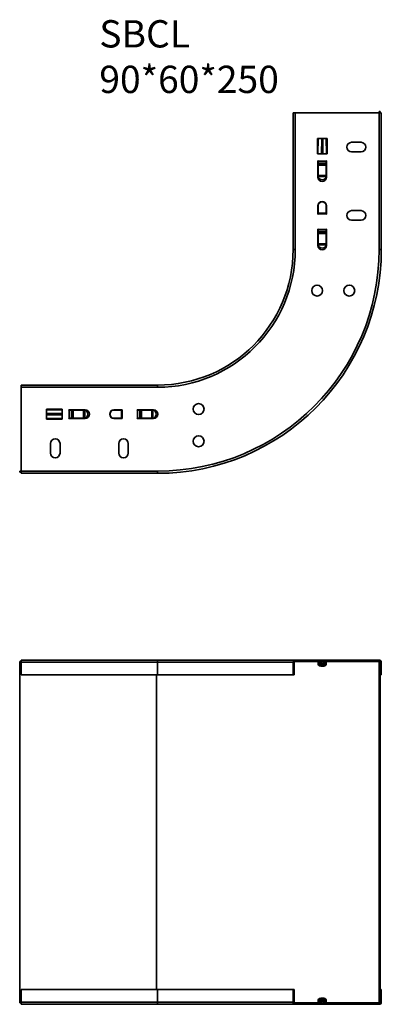
# Model space of a CAD drawing. Units: millimetres. Extents: x 2534 to 2799, y 2222 to 2943.
import ezdxf

# ---------------------------------------------------------------- set-up
doc = ezdxf.new("R2010")
doc.units = ezdxf.units.MM
for name, color, linetype, lineweight in [('Symbols(DIN)', 7, 'Continuous', 18), ('Visible Edges(DIN)', 7, 'Continuous', 35), ('Visible Tangent Edges(DIN)', 7, 'Continuous', 35)]:
    doc.layers.add(name, color=color, linetype=linetype, lineweight=lineweight)
doc.styles.add('vergokan 3 rood', font='isocpeur.ttf')

msp = doc.modelspace()

# ---------------------------------------------------------------- linework, layer by layer
at = {"layer": 'Visible Edges(DIN)'}
for p, q in [((2734.18, 2774.64), (2734.18, 2874.64)), ((2734.18, 2874.64), (2735.78, 2874.64)), ((2797.18, 2874.64), (2735.78, 2874.64)), ((2798.78, 2874.64), (2797.18, 2874.64)), ((2797.98, 2875.68), (2797.23, 2875.68)), ((2797.23, 2875.68), (2797.23, 2874.64)), ((2797.98, 2875.68), (2797.98, 2874.64)), ((2798.78, 2874.64), (2798.78, 2774.64)), ((2751.94, 2844.64), (2751.94, 2855.99)), ((2752.57, 2855.99), (2755.12, 2855.99)), ((2755.12, 2855.99), (2755.85, 2855.99)), ((2755.85, 2855.99), (2758.4, 2855.99)), ((2759.03, 2855.99), (2759.03, 2844.64)), ((2776.98, 2853.14), (2783.98, 2853.14)), ((2759.03, 2844.64), (2751.94, 2844.64)), ((2783.98, 2846.14), (2776.98, 2846.14)), ((2752.38, 2827.64), (2752.38, 2839.64)), ((2752.38, 2839.64), (2752.48, 2839.64)), ((2752.48, 2839.64), (2752.48, 2839.35)), ((2752.48, 2837.79), (2752.48, 2839.35)), ((2752.48, 2837.79), (2752.48, 2837.27)), ((2752.48, 2837.27), (2752.48, 2836.41)), ((2752.48, 2836.41), (2752.48, 2828.87)), ((2758.48, 2839.35), (2758.48, 2839.64)), ((2758.48, 2839.64), (2758.58, 2839.64)), ((2758.48, 2839.35), (2758.48, 2837.79)), ((2758.48, 2837.27), (2758.48, 2837.79)), ((2758.48, 2836.41), (2758.48, 2837.27)), ((2758.48, 2828.87), (2758.48, 2836.41)), ((2758.58, 2839.64), (2758.58, 2827.64)), ((2752.48, 2828.45), (2752.48, 2828.87)), ((2758.48, 2828.87), (2758.48, 2828.45)), ((2752.38, 2800.64), (2752.38, 2806.64)), ((2752.48, 2806.63), (2752.48, 2801.23)), ((2758.48, 2801.23), (2758.48, 2806.63)), ((2758.58, 2806.64), (2758.58, 2800.64)), ((2752.48, 2800.64), (2752.38, 2800.64)), ((2752.48, 2800.74), (2752.48, 2801.23)), ((2752.48, 2800.74), (2752.48, 2800.64)), ((2758.48, 2801.23), (2758.48, 2800.74)), ((2758.48, 2800.64), (2758.48, 2800.74)), ((2758.58, 2800.64), (2758.48, 2800.64)), ((2776.98, 2803.14), (2783.98, 2803.14)), ((2752.38, 2777.64), (2752.38, 2789.64)), ((2752.38, 2789.64), (2752.48, 2789.64)), ((2752.48, 2789.64), (2752.48, 2789.35)), ((2758.48, 2789.35), (2758.48, 2789.64)), ((2758.48, 2789.64), (2758.58, 2789.64)), ((2758.58, 2789.64), (2758.58, 2777.64)), ((2783.98, 2796.14), (2776.98, 2796.14)), ((2752.48, 2787.79), (2752.48, 2789.35)), ((2752.48, 2787.79), (2752.48, 2787.27)), ((2752.48, 2787.27), (2752.48, 2786.41)), ((2752.48, 2786.41), (2752.48, 2778.87)), ((2758.48, 2789.35), (2758.48, 2787.79)), ((2758.48, 2787.27), (2758.48, 2787.79)), ((2758.48, 2786.41), (2758.48, 2787.27)), ((2758.48, 2778.87), (2758.48, 2786.41)), ((2752.48, 2778.45), (2752.48, 2778.87)), ((2758.48, 2778.87), (2758.48, 2778.45)), ((2534.98, 2675.44), (2634.98, 2675.44)), ((2534.98, 2675.44), (2534.98, 2673.84)), ((2534.98, 2612.44), (2534.98, 2673.84)), ((2553.63, 2657.69), (2564.98, 2657.69)), ((2553.63, 2654.51), (2553.63, 2657.05)), ((2553.63, 2653.77), (2553.63, 2654.51)), ((2553.63, 2651.23), (2553.63, 2653.77)), ((2564.98, 2657.69), (2564.98, 2650.59)), ((2569.98, 2657.14), (2569.98, 2657.24)), ((2569.98, 2657.24), (2581.98, 2657.24)), ((2570.28, 2657.14), (2569.98, 2657.14)), ((2570.28, 2657.14), (2571.83, 2657.14)), ((2572.35, 2657.14), (2571.83, 2657.14)), ((2573.22, 2657.14), (2572.35, 2657.14)), ((2580.76, 2657.14), (2573.22, 2657.14)), ((2580.76, 2657.14), (2581.17, 2657.14)), ((2602.98, 2657.24), (2608.98, 2657.24)), ((2608.4, 2657.14), (2602.99, 2657.14)), ((2608.4, 2657.14), (2608.88, 2657.14)), ((2608.98, 2657.14), (2608.88, 2657.14)), ((2608.98, 2657.24), (2608.98, 2657.14)), ((2619.98, 2657.14), (2619.98, 2657.24)), ((2619.98, 2657.24), (2631.98, 2657.24)), ((2620.28, 2657.14), (2619.98, 2657.14)), ((2620.28, 2657.14), (2621.83, 2657.14)), ((2622.35, 2657.14), (2621.83, 2657.14)), ((2623.22, 2657.14), (2622.35, 2657.14)), ((2630.76, 2657.14), (2623.22, 2657.14)), ((2630.76, 2657.14), (2631.17, 2657.14)), ((2564.98, 2650.59), (2553.63, 2650.59)), ((2569.98, 2651.04), (2569.98, 2651.14)), ((2569.98, 2651.14), (2570.28, 2651.14)), ((2581.98, 2651.04), (2569.98, 2651.04)), ((2571.83, 2651.14), (2570.28, 2651.14)), ((2571.83, 2651.14), (2572.35, 2651.14)), ((2572.35, 2651.14), (2573.22, 2651.14)), ((2573.22, 2651.14), (2580.76, 2651.14)), ((2581.17, 2651.14), (2580.76, 2651.14)), ((2608.98, 2651.04), (2602.98, 2651.04)), ((2602.99, 2651.14), (2608.4, 2651.14)), ((2608.88, 2651.14), (2608.4, 2651.14)), ((2608.88, 2651.14), (2608.98, 2651.14)), ((2608.98, 2651.14), (2608.98, 2651.04)), ((2619.98, 2651.04), (2619.98, 2651.14)), ((2619.98, 2651.14), (2620.28, 2651.14)), ((2631.98, 2651.04), (2619.98, 2651.04)), ((2621.83, 2651.14), (2620.28, 2651.14)), ((2621.83, 2651.14), (2622.35, 2651.14)), ((2622.35, 2651.14), (2623.22, 2651.14)), ((2623.22, 2651.14), (2630.76, 2651.14)), ((2631.17, 2651.14), (2630.76, 2651.14)), ((2556.48, 2625.64), (2556.48, 2632.64)), ((2563.48, 2632.64), (2563.48, 2625.64)), ((2606.48, 2625.64), (2606.48, 2632.64)), ((2613.48, 2632.64), (2613.48, 2625.64)), ((2534.98, 2612.39), (2533.95, 2612.39)), ((2533.95, 2611.64), (2533.95, 2612.39)), ((2534.98, 2611.64), (2533.95, 2611.64)), ((2534.98, 2610.84), (2534.98, 2612.44)), ((2634.98, 2610.84), (2534.98, 2610.84)), ((2533.95, 2473.14), (2534.98, 2473.14)), ((2533.95, 2223.14), (2533.95, 2473.14)), ((2534.98, 2474.14), (2634.98, 2474.14)), ((2534.98, 2472.54), (2534.98, 2474.14)), ((2534.98, 2463.34), (2534.98, 2472.54)), ((2634.98, 2474.14), (2735.78, 2474.14)), ((2734.18, 2472.54), (2734.18, 2463.34)), ((2734.98, 2472.54), (2734.98, 2463.34)), ((2752.36, 2473.14), (2735.25, 2473.14)), ((2797.18, 2474.14), (2735.78, 2474.14)), ((2735.78, 2473.34), (2797.18, 2473.34)), ((2754.74, 2472.01), (2752.14, 2473.25)), ((2752.48, 2473.08), (2752.48, 2472.84)), ((2752.48, 2472.84), (2752.48, 2471.95)), ((2758.83, 2473.25), (2756.22, 2472.01)), ((2758.48, 2472.84), (2758.48, 2473.08)), ((2758.48, 2471.95), (2758.48, 2472.84)), ((2797.23, 2473.14), (2758.61, 2473.14)), ((2797.98, 2473.14), (2797.23, 2473.14)), ((2797.23, 2473.14), (2797.23, 2223.14)), ((2797.98, 2473.14), (2797.98, 2223.14)), ((2798.78, 2463.34), (2798.78, 2472.54)), ((2752.48, 2471.05), (2752.48, 2471.95)), ((2752.48, 2471.05), (2752.48, 2471.02)), ((2758.48, 2471.05), (2752.48, 2471.05)), ((2758.48, 2471.95), (2758.48, 2471.05)), ((2758.48, 2471.02), (2758.48, 2471.05)), ((2634.98, 2463.34), (2534.98, 2463.34)), ((2634.98, 2463.34), (2734.18, 2463.34)), ((2734.98, 2463.34), (2734.18, 2463.34)), ((2797.98, 2463.34), (2798.78, 2463.34)), ((2534.98, 2232.94), (2634.98, 2232.94)), ((2534.98, 2223.74), (2534.98, 2232.94)), ((2734.18, 2232.94), (2634.98, 2232.94)), ((2734.98, 2232.94), (2734.18, 2232.94)), ((2734.18, 2232.94), (2734.18, 2223.74)), ((2734.98, 2232.94), (2734.98, 2223.74)), ((2797.98, 2232.94), (2798.78, 2232.94)), ((2798.78, 2223.74), (2798.78, 2232.94)), ((2534.98, 2223.14), (2533.95, 2223.14)), ((2534.98, 2223.74), (2534.98, 2222.14)), ((2634.98, 2222.14), (2534.98, 2222.14)), ((2735.78, 2222.14), (2634.98, 2222.14)), ((2735.25, 2223.14), (2752.36, 2223.14)), ((2797.18, 2222.94), (2735.78, 2222.94)), ((2797.18, 2222.14), (2735.78, 2222.14)), ((2754.74, 2224.28), (2752.14, 2223.04)), ((2752.48, 2225.27), (2752.48, 2225.24)), ((2752.48, 2225.24), (2758.48, 2225.24)), ((2752.48, 2224.34), (2752.48, 2225.24)), ((2752.48, 2224.34), (2752.48, 2223.44)), ((2752.48, 2223.44), (2752.48, 2223.2)), ((2758.83, 2223.04), (2756.22, 2224.28)), ((2758.48, 2225.24), (2758.48, 2225.27)), ((2758.48, 2225.24), (2758.48, 2224.34)), ((2758.48, 2223.44), (2758.48, 2224.34)), ((2758.48, 2223.2), (2758.48, 2223.44)), ((2758.61, 2223.14), (2797.23, 2223.14)), ((2797.98, 2223.14), (2797.23, 2223.14))]:
    msp.add_line(p, q, dxfattribs=at)
for centre in [(2751.78, 2744.64), (2775.28, 2744.64), (2664.98, 2657.84), (2664.98, 2634.34)]:
    msp.add_circle(centre, 4, dxfattribs=at)
for centre, radius, start, end in [((2776.98, 2849.64), 3.5, 90, 270), ((2783.98, 2849.64), 3.5, 270, 90), ((2755.48, 2827.64), 3.1, 180, 0), ((2755.48, 2806.64), 3.1, 0, 180), ((2776.98, 2799.64), 3.5, 90, 270), ((2783.98, 2799.64), 3.5, 270, 90), ((2755.48, 2777.64), 3.1, 180, 0), ((2634.98, 2774.64), 163.8, 270, 0), ((2634.98, 2774.64), 99.2, 270, 0), ((2581.98, 2654.14), 3.1, 270, 90), ((2602.98, 2654.14), 3.1, 90, 270), ((2631.98, 2654.14), 3.1, 270, 90), ((2559.98, 2632.64), 3.5, 0, 180), ((2609.98, 2632.64), 3.5, 0, 180), ((2559.98, 2625.64), 3.5, 180, 0), ((2609.98, 2625.64), 3.5, 180, 0), ((2735.78, 2472.54), 1.6, 90, 180), ((2735.78, 2472.54), 0.8, 90, 180), ((2751.71, 2472.34), 1, 64.60724, 90), ((2759.26, 2472.34), 1, 90, 115.39276), ((2797.18, 2472.54), 1.6, 0, 90), ((2797.18, 2472.54), 0.8, 48.59038, 90), ((2755.48, 2473.57), 1.72, 244.60724, 295.39276), ((2735.78, 2223.74), 1.6, 180, 270), ((2735.78, 2223.74), 0.8, 180, 270), ((2751.71, 2223.94), 1, 270, 295.39276), ((2755.48, 2222.72), 1.72, 64.60724, 115.39276), ((2759.26, 2223.94), 1, 244.60724, 270), ((2797.18, 2223.74), 1.6, 270, 0), ((2797.18, 2223.74), 0.8, 270, 311.40962)]:
    msp.add_arc(centre, radius, start, end, dxfattribs=at)
for centre, major_axis, ratio, start_param, end_param in [((2755.48, 2828.33), (-3, 0), 0.866025, 0.100701, 3.040892), ((2755.48, 2806.63), (3, 0), 0.984808, 0, 3.141593), ((2755.48, 2778.33), (-3, 0), 0.866025, 0.100701, 3.040892), ((2581.3, 2654.14), (0, -3), 0.866025, 0.100701, 3.040892), ((2602.99, 2654.14), (0, 3), 0.984808, 0, 3.141593), ((2631.3, 2654.14), (0, -3), 0.866025, 0.100701, 3.040892), ((2755.48, 2471.09), (-3, 0), 0.5, 0.100701, 3.040892), ((2755.48, 2225.2), (3, 0), 0.5, 0.100701, 3.040892)]:
    msp.add_ellipse(centre, major_axis=major_axis, ratio=ratio, start_param=start_param, end_param=end_param, dxfattribs=at)
for points, knots in [([(2752.48, 2828.45), (2752.48, 2828.38), (2752.48, 2828.32), (2752.49, 2828.19), (2752.49, 2828.13), (2752.5, 2828.07)], [0, 0, 0, 0, 0.02097051, 0.02097051, 0.04194019, 0.04194019, 0.04194019, 0.04194019]), ([(2758.47, 2828.07), (2758.47, 2828.13), (2758.48, 2828.19), (2758.48, 2828.32), (2758.48, 2828.38), (2758.48, 2828.45)], [0, 0, 0, 0, 0.02098551, 0.02098551, 0.04197184, 0.04197184, 0.04197184, 0.04197184]), ([(2752.48, 2778.45), (2752.48, 2778.38), (2752.48, 2778.32), (2752.49, 2778.19), (2752.49, 2778.13), (2752.5, 2778.07)], [0, 0, 0, 0, 0.02097051, 0.02097051, 0.04194019, 0.04194019, 0.04194019, 0.04194019]), ([(2758.47, 2778.07), (2758.47, 2778.13), (2758.48, 2778.19), (2758.48, 2778.32), (2758.48, 2778.38), (2758.48, 2778.45)], [0, 0, 0, 0, 0.02098551, 0.02098551, 0.04197184, 0.04197184, 0.04197184, 0.04197184]), ([(2581.56, 2657.13), (2581.5, 2657.13), (2581.44, 2657.13), (2581.31, 2657.14), (2581.24, 2657.14), (2581.17, 2657.14)], [0, 0, 0, 0, 0.02098551, 0.02098551, 0.04197184, 0.04197184, 0.04197184, 0.04197184]), ([(2631.56, 2657.13), (2631.5, 2657.13), (2631.44, 2657.13), (2631.31, 2657.14), (2631.24, 2657.14), (2631.17, 2657.14)], [0, 0, 0, 0, 0.02098551, 0.02098551, 0.04197184, 0.04197184, 0.04197184, 0.04197184]), ([(2581.17, 2651.14), (2581.24, 2651.14), (2581.31, 2651.14), (2581.44, 2651.15), (2581.5, 2651.15), (2581.56, 2651.16)], [0, 0, 0, 0, 0.02097051, 0.02097051, 0.04194019, 0.04194019, 0.04194019, 0.04194019]), ([(2631.17, 2651.14), (2631.24, 2651.14), (2631.31, 2651.14), (2631.44, 2651.15), (2631.5, 2651.15), (2631.56, 2651.16)], [0, 0, 0, 0, 0.02097051, 0.02097051, 0.04194019, 0.04194019, 0.04194019, 0.04194019]), ([(2752.48, 2471.02), (2752.48, 2471.01), (2752.48, 2471), (2752.49, 2470.97), (2752.49, 2470.96), (2752.5, 2470.94)], [0, 0, 0, 0, 0.0104946, 0.0104946, 0.02102775, 0.02102775, 0.02102775, 0.02102775]), ([(2758.47, 2470.94), (2758.47, 2470.96), (2758.48, 2470.97), (2758.48, 2471), (2758.48, 2471.01), (2758.48, 2471.02)], [0, 0, 0, 0, 0.01055514, 0.01055514, 0.02107165, 0.02107165, 0.02107165, 0.02107165]), ([(2752.5, 2225.35), (2752.49, 2225.33), (2752.49, 2225.31), (2752.48, 2225.29), (2752.48, 2225.28), (2752.48, 2225.27)], [0, 0, 0, 0, 0.01055514, 0.01055514, 0.02107165, 0.02107165, 0.02107165, 0.02107165]), ([(2758.48, 2225.27), (2758.48, 2225.28), (2758.48, 2225.29), (2758.48, 2225.31), (2758.47, 2225.33), (2758.47, 2225.35)], [0, 0, 0, 0, 0.0104946, 0.0104946, 0.02102775, 0.02102775, 0.02102775, 0.02102775])]:
    msp.add_open_spline(points, degree=3, knots=knots, dxfattribs=at)
at = {"layer": 'Visible Tangent Edges(DIN)'}
for p, q in [((2735.78, 2874.64), (2735.78, 2774.64)), ((2797.18, 2774.64), (2797.18, 2874.64)), ((2751.94, 2855.99), (2752.57, 2855.99)), ((2752.57, 2855.99), (2752.29, 2844.64)), ((2755.12, 2855.99), (2755.05, 2844.64)), ((2755.85, 2855.99), (2755.91, 2844.64)), ((2758.4, 2855.99), (2759.03, 2855.99)), ((2758.4, 2855.99), (2758.68, 2844.64)), ((2752.48, 2839.35), (2758.48, 2839.35)), ((2758.48, 2837.79), (2752.48, 2837.79)), ((2752.48, 2837.27), (2758.48, 2837.27)), ((2758.48, 2836.41), (2752.48, 2836.41)), ((2752.48, 2828.87), (2758.48, 2828.87)), ((2758.47, 2828.07), (2752.5, 2828.07)), ((2752.48, 2801.23), (2758.48, 2801.23)), ((2758.48, 2800.74), (2752.48, 2800.74)), ((2752.48, 2789.35), (2758.48, 2789.35)), ((2758.48, 2787.79), (2752.48, 2787.79)), ((2752.48, 2787.27), (2758.48, 2787.27)), ((2758.48, 2786.41), (2752.48, 2786.41)), ((2752.48, 2778.87), (2758.48, 2778.87)), ((2758.47, 2778.07), (2752.5, 2778.07)), ((2734.18, 2774.64), (2735.78, 2774.64)), ((2798.78, 2774.64), (2797.18, 2774.64)), ((2634.98, 2675.44), (2634.98, 2673.84)), ((2634.98, 2673.84), (2534.98, 2673.84)), ((2553.63, 2657.05), (2553.63, 2657.69)), ((2553.63, 2657.05), (2564.98, 2657.34)), ((2553.63, 2654.51), (2564.98, 2654.57)), ((2553.63, 2653.77), (2564.98, 2653.71)), ((2570.28, 2651.14), (2570.28, 2657.14)), ((2571.83, 2657.14), (2571.83, 2651.14)), ((2572.35, 2651.14), (2572.35, 2657.14)), ((2573.22, 2657.14), (2573.22, 2651.14)), ((2580.76, 2651.14), (2580.76, 2657.14)), ((2581.56, 2657.13), (2581.56, 2651.16)), ((2608.4, 2651.14), (2608.4, 2657.14)), ((2608.88, 2657.14), (2608.88, 2651.14)), ((2620.28, 2651.14), (2620.28, 2657.14)), ((2621.83, 2657.14), (2621.83, 2651.14)), ((2622.35, 2651.14), (2622.35, 2657.14)), ((2623.22, 2657.14), (2623.22, 2651.14)), ((2630.76, 2651.14), (2630.76, 2657.14)), ((2631.56, 2657.13), (2631.56, 2651.16)), ((2553.63, 2650.59), (2553.63, 2651.23)), ((2553.63, 2651.23), (2564.98, 2650.94)), ((2534.98, 2612.44), (2634.98, 2612.44)), ((2634.98, 2610.84), (2634.98, 2612.44)), ((2634.98, 2472.54), (2534.98, 2472.54)), ((2634.98, 2472.54), (2634.98, 2474.14)), ((2634.98, 2472.54), (2734.18, 2472.54)), ((2634.98, 2472.54), (2634.98, 2463.34)), ((2752.32, 2473.34), (2752.14, 2473.25)), ((2752.99, 2472.84), (2752.48, 2472.84)), ((2754.82, 2473.34), (2754.74, 2472.01)), ((2756.15, 2473.34), (2756.22, 2472.01)), ((2758.48, 2472.84), (2757.98, 2472.84)), ((2758.65, 2473.34), (2758.83, 2473.25)), ((2752.48, 2471.95), (2754.89, 2471.95)), ((2758.47, 2470.94), (2752.5, 2470.94)), ((2756.08, 2471.95), (2758.48, 2471.95)), ((2634.23, 2232.94), (2634.23, 2463.34)), ((2634.98, 2232.94), (2634.98, 2223.74)), ((2534.98, 2223.74), (2634.98, 2223.74)), ((2634.98, 2223.74), (2634.98, 2222.14)), ((2734.18, 2223.74), (2634.98, 2223.74)), ((2752.32, 2222.94), (2752.14, 2223.04)), ((2754.89, 2224.34), (2752.48, 2224.34)), ((2752.48, 2223.44), (2752.99, 2223.44)), ((2752.5, 2225.35), (2758.47, 2225.35)), ((2754.82, 2222.94), (2754.74, 2224.28)), ((2758.48, 2224.34), (2756.08, 2224.34)), ((2756.15, 2222.94), (2756.22, 2224.28)), ((2757.98, 2223.44), (2758.48, 2223.44)), ((2758.65, 2222.94), (2758.83, 2223.04))]:
    msp.add_line(p, q, dxfattribs=at)
for radius in [100.8, 162.2]:
    msp.add_arc((2634.98, 2774.64), radius, 270, 0, dxfattribs=at)

# ---------------------------------------------------------------- texts
at = {"layer": 'Symbols(DIN)', "color": 1, "true_color": 0xff0000, "insert": (2592.27, 2942.56), "char_height": 20, "width": 202.7018, "attachment_point": 1, "style": 'vergokan 3 rood'}
msp.add_mtext('{\\fISOCPEUR|b0|i0;\\H20.0000;SBCL 90*60*250}', dxfattribs=at)

doc.saveas('drawing.dxf')
